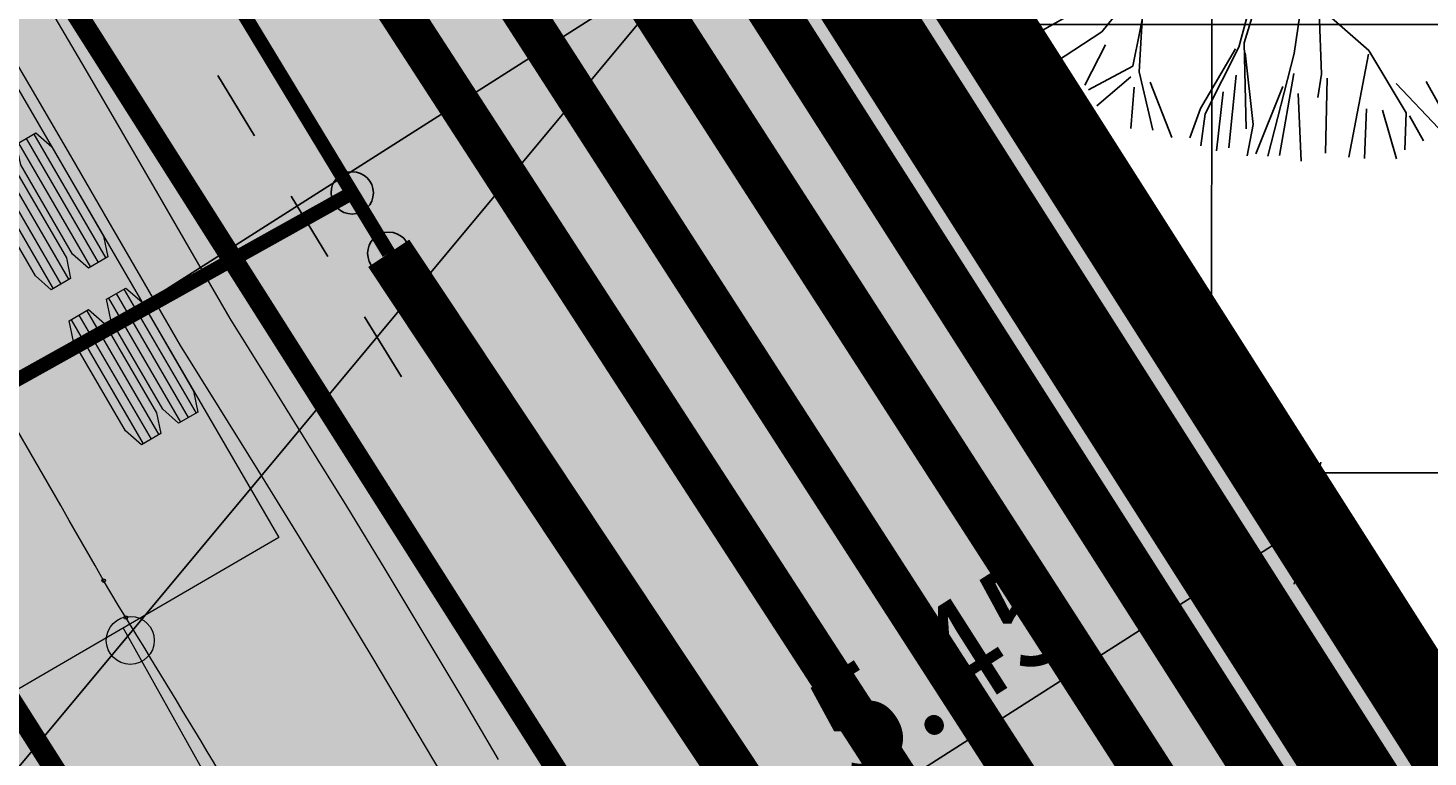
# Model space of a CAD drawing. Units: metres. Extents: x -3353224 to 1681961, y 0 to 8295391.
# Drawn here: x 546730 to 546740, y 6584783 to 6584788 of the extents above; entities that cross this region are included whole.
import ezdxf

# ---------------------------------------------------------------- set-up
doc = ezdxf.new("R2010")
doc.units = ezdxf.units.M
doc.linetypes.add('6113-lõplik (must)$0$ASFBET', pattern=[2, 1, -1])
doc.linetypes.add('Liiklus_var.1$0$Punktiirt921', pattern=[4, 1, -3])
for name, color, linetype in [('6113-lõplik (must)$0$Gtrass', 7, 'Continuous'), ('6113-lõplik (must)$0$PIIR', 7, 'Continuous'), ('6113-lõplik (must)$0$POLLU_DREEN', 7, 'Continuous'), ('6113-lõplik (must)$0$teed', 7, 'Continuous'), ('k-as-kr-mod-kr', 1, 'Continuous'), ('K-haljas', 71, 'Continuous'), ('K-kinnistu', 36, 'Continuous'), ('K-kinnistu-abi', 36, 'Continuous'), ('K-puud', 94, 'Continuous'), ('k-tänavakaitse', 133, 'Continuous'), ('Liiklus_var.1$0$ATDIR', 7, 'Continuous'), ('Liiklus_var.1$0$atelem', 7, 'Continuous'), ('Liiklus_var.1$0$atvhe', 7, 'Continuous'), ('Liiklus_var.1$0$atvp1', 7, 'Continuous'), ('Liiklus_var.1$0$atvp2', 7, 'Continuous'), ('Liiklus_var.1$0$K-asf-SÕIDUTEE', 254, 'Continuous'), ('Liiklus_var.1$0$K-DIM', 7, 'Continuous'), ('Liiklus_var.1$0$K-muru', 71, 'Continuous'), ('Liiklus_var.1$0$K-P', 251, 'Continuous'), ('Liiklus_var.1$0$KM', 187, 'Continuous'), ('VK$0$K-tr-drenaaz', 80, 'VK$0$D1_KPROJEKT'), ('VK$0$K-tr-gaas', 20, 'VK$0$G1_KPROJEKT'), ('VK$0$K-tr-kanal', 16, 'VK$0$K1_KPROJEKT'), ('VK$0$K-ttvesi', 140, 'VK$0$V2_KPROJEKT'), ('VK$0$K-vesi', 152, 'VK$0$V1_KPROJEKT')]:
    doc.layers.add(name, color=color, linetype=linetype)
for name, color, linetype, lineweight in [('k-as-sissesoit', 7, 'Continuous', 9), ('Liiklus_var.1$0$K-1värv', 51, 'Continuous', 9), ('Liiklus_var.1$0$K-sabloonid', 7, 'Continuous', 9)]:
    doc.layers.add(name, color=color, linetype=linetype, lineweight=lineweight)
doc.styles.add('6113-lõplik (must)$0$ROMANC', font='ROMANC.shx', dxfattribs={"height": 0.8})
doc.styles.add('Liiklus_var.1$0$Standard', font='txt')
doc.styles.add('Liiklus_var.1$0$SWISL', font='swissl.ttf')
doc.styles.add('VK$0$KPR-JOONED', font='romand.shx', dxfattribs={"width": 0.8})
doc.linetypes.add('6113-lõplik (must)$0$DRENAAZ', pattern='A,2.5,-1.5,["D",6113-lõplik (must)$0$ROMANC,S=1.6,R=0,X=-0.8,Y=-0.8],-1.5,7.5', length=13)
doc.linetypes.add('6113-lõplik (must)$0$GAASITRASS', pattern='A,2.5,-1.5,["G",6113-lõplik (must)$0$ROMANC,S=1.6,R=0,X=-0.8,Y=-0.8],-1.5,7.5', length=13)
doc.linetypes.add('6113-lõplik (must)$0$GAASITRASSHORE', pattern='A,2.5,-1.5,["G",6113-lõplik (must)$0$ROMANC,S=1.6,R=0,X=-0.8,Y=-0.8],-1.5,10,-3,10,-3,7.5', length=39)
doc.linetypes.add('VK$0$D1_KPROJEKT', pattern='A,9.5,-1.25,["D1",VK$0$KPR-JOONED,S=1,R=0,X=-0.857,Y=-0.5],-1.25', length=12)
doc.linetypes.add('VK$0$G1_KPROJEKT', pattern='A,9.5,-1.25,["G1",VK$0$KPR-JOONED,S=1,R=0,X=-0.857,Y=-0.5],-1.25', length=12)
doc.linetypes.add('VK$0$K1_KPROJEKT', pattern='A,9.5,-1.25,["K1",VK$0$KPR-JOONED,S=1,R=0,X=-0.857,Y=-0.5],-1.25', length=12)
doc.linetypes.add('VK$0$V1_KPROJEKT', pattern='A,9.5,-1.25,["V1",VK$0$KPR-JOONED,S=1,R=0,X=-0.845,Y=-0.5],-1.25', length=12)
doc.linetypes.add('VK$0$V2_KPROJEKT', pattern='A,9.5,-1.25,["V2",VK$0$KPR-JOONED,S=1,R=0,X=-0.845,Y=-0.5],-1.25', length=12)
doc.dimstyles.new('Liiklus_var.1$0$1-500', dxfattribs={"dimscale": 0, "dimtxt": 1.5, "dimasz": 1.25, "dimexe": 0.5, "dimexo": 0, "dimgap": 0.3, "dimtad": 1, "dimtoh": 1, "dimrnd": 0.05, "dimzin": 0, "dimdsep": 46, "dimtxsty": 'Liiklus_var.1$0$SWISL', "dimblk1": 'Liiklus_var.1$0$_OBLIQUE', "dimblk2": 'Liiklus_var.1$0$_OBLIQUE', "dimsah": 1, "dimcen": 0.09, "dimclrd": 256, "dimclre": 256, "dimclrt": 256, "dimadec": 0, "dimazin": 0, "dimtfac": 1, "dimtix": 1, "dimtmove": 0, "dimatfit": 3, "dimldrblk": 'Liiklus_var.1$0$_OBLIQUE', "dimfxl": 1, "dimtolj": 1, "dimtzin": 0, "dimarcsym": 0})

# ---------------------------------------------------------------- blocks, each defined once
blk = doc.blocks.new('A$C1D3A1DCB')
for p, q in [((2.737, 2.226), (2.23, 1.597)), ((2.817, 2.182), (2.612, 1.176)), ((2.752, 2.165), (2.692, 1.106)), ((4.07, 1.958), (3.925, 1.408)), ((4.132, 1.932), (3.99, 1.463)), ((4.697, 1.95), (4.607, 1.331)), ((4.902, 1.914), (5.528, 1.366)), ((1.85, 1.815), (1.392, 1.558)), ((4.918, 1.85), (4.943, 1.076)), ((2.23, 1.597), (1.658, 1.225)), ((2.278, 1.436), (2.02, 0.939)), ((3.448, 0.65), (3.881, 1.39)), ((3.925, 1.408), (3.507, 0.585)), ((3.99, 1.463), (4.015, 0.401)), ((4.1, 0.454), (4.002, 1.338)), ((4.607, 1.331), (4.28, 0.064)), ((5.525, 1.324), (5.281, 0.05)), ((5.528, 1.366), (5.99, 0.599)), ((2.612, 1.176), (2.068, 0.884)), ((2.591, 1.044), (2.171, 0.683)), ((2.692, 1.106), (2.863, 0.383)), ((3.89, 1.065), (3.798, 0.165)), ((4.603, 1.084), (4.428, 0.07)), ((4.943, 1.076), (4.899, 0.788)), ((2.631, 0.917), (2.591, 0.406)), ((2.83, 0.976), (3.097, 0.293)), ((4.469, 0.924), (4.134, 0.092)), ((5.016, 1.028), (4.994, 0.098)), ((5.868, 0.962), (6.389, 0.408)), ((6.238, 0.983), (6.54, 0.446)), ((3.728, 0.857), (3.647, 0.13)), ((4.658, 0.835), (4.692, 0)), ((3.317, 0.288), (3.448, 0.65)), ((3.507, 0.585), (3.456, 0.192)), ((5.501, 0.647), (5.478, 0.036)), ((5.697, 0.632), (5.871, 0.03)), ((5.99, 0.599), (5.975, 0.143)), ((6.032, 0.559), (6.206, 0.252)), ((4.028, 0.066), (4.1, 0.454))]:
    blk.add_line(p, q)
blk = doc.blocks.new('6113-lõplik (must)')
at = {"layer": '6113-lõplik (must)$0$Gtrass', "linetype": '6113-lõplik (must)$0$GAASITRASSHORE', "ltscale": 0.5, "const_width": 0.1, "flags": 128}
blk.add_lwpolyline([(546679.2306, 6584872.0229), (546692.5131, 6584851.4312), (546703.261, 6584834.428), (546717.4924, 6584810.956), (546732.3462, 6584786.4574)], dxfattribs=at)
at = {"layer": '6113-lõplik (must)$0$Gtrass', "linetype": '6113-lõplik (must)$0$GAASITRASS', "ltscale": 0.5, "const_width": 0.1}
blk.add_lwpolyline([(546720.4266, 6584780.3866), (546732.087, 6584786.885)], dxfattribs=at)
at = {"layer": '6113-lõplik (must)$0$Gtrass', "ltscale": 0.5}
for centre in [(546732.087, 6584786.885), (546732.3462, 6584786.4574)]:
    blk.add_circle(centre, 0.15, dxfattribs=at)
at = {"layer": '6113-lõplik (must)$0$PIIR', "linetype": 'Continuous', "lineweight": 40}
for points in [[(546641.96, 6584936.77), (546648.59, 6584941.98), (546644.25, 6584947.94), (546750.08, 6585031.76), (546746.49, 6585036.21), (546787.67, 6585068.83), (546808.55, 6585042.11), (546834.69, 6585008.57), (546841.94, 6584999.25), (546860.33, 6584980.96), (546867.27, 6584974.06), (546895.66, 6584945.81), (546922.4, 6584919.22), (546784.08, 6584784.75), (546755.8, 6584757.92), (546702.23, 6584842.1), (546641.96, 6584936.77)], [(546619.94, 6584935.98), (546634.91, 6584947.84), (546638, 6584942.99), (546641.96, 6584936.77), (546702.23, 6584842.1), (546755.8, 6584757.92), (546741.76, 6584744.6), (546716.2, 6584784.76), (546705.69, 6584801.27), (546701.86, 6584807.29), (546697.84, 6584813.6), (546687.78, 6584829.41), (546677.57, 6584845.44), (546661.11, 6584871.3), (546619.94, 6584935.98)]]:
    blk.add_lwpolyline(points, dxfattribs=at)
at = {"layer": '6113-lõplik (must)$0$POLLU_DREEN', "linetype": '6113-lõplik (must)$0$DRENAAZ', "ltscale": 0.5}
blk.add_lwpolyline([(546629.5557, 6584662.6631), (546796.0647, 6584862.3999)], dxfattribs=at)
at = {"layer": '6113-lõplik (must)$0$teed', "linetype": '6113-lõplik (must)$0$ASFBET', "lineweight": -3, "ltscale": 0.5}
blk.add_lwpolyline([(546618.044, 6584963.9004), (546630.274, 6584944.0391), (546648.3871, 6584919.2264), (546672.4758, 6584881.9318), (546688.5646, 6584856.7469), (546709.2641, 6584823.5724), (546732.4902, 6584785.4922)], dxfattribs=at)
at = {"layer": '6113-lõplik (must)$0$teed', "linetype": '6113-lõplik (must)$0$ASFBET', "ltscale": 0.4}
for points in [[(546508.8667, 6584724.9627, -0.000388), (546515.463, 6584714.682, -0.001127), (546521.5089, 6584705.196, 0.001328), (546526.641, 6584697.151, 0.000643), (546531.4526, 6584689.6735, -0.000436), (546538.557, 6584678.643, -0.000165), (546551.2462, 6584658.8892, -0.000645), (546554.496, 6584653.812, -0.000135), (546555.0573, 6584652.9321, 0.000007), (546566.244, 6584635.385, 0.000091), (546569.5286, 6584630.2351, 0.000043), (546576.541, 6584619.247)], [(546511.2378, 6584699.7088, 0.000573), (546516.525, 6584691.528, 0.004385), (546524.3651, 6584679.6569, -0.007105), (546529.164, 6584672.304, -0.001202), (546534.2959, 6584664.1479, 0.000562), (546545.242, 6584646.702, 0.000139), (546545.8665, 6584645.7098, 0.000008), (546556.401, 6584628.983, 0.005843), (546559.6963, 6584623.8839, 0.002773), (546573.959, 6584600.946)]]:
    blk.add_lwpolyline(points, format="xyb", dxfattribs=at)
blk = doc.blocks.new('VK')
at = {"layer": 'VK$0$K-tr-drenaaz', "const_width": 0.3}
blk.add_lwpolyline([(546721.1813, 6584806.9553), (546750.6025, 6584761.3292)], dxfattribs=at)
at = {"layer": 'VK$0$K-tr-gaas', "const_width": 0.35}
blk.add_lwpolyline([(546749.9456, 6584759.9608), (546732.3462, 6584786.4574)], dxfattribs=at)
at = {"layer": 'VK$0$K-tr-kanal', "color": 34, "const_width": 0.35}
blk.add_lwpolyline([(546750.9285, 6584762.3053), (546721.2999, 6584808.2565)], dxfattribs=at)
at = {"layer": 'VK$0$K-ttvesi', "const_width": 0.3}
blk.add_lwpolyline([(546730.3101, 6584791.4236), (546749.2115, 6584762.2899)], dxfattribs=at)
at = {"layer": 'VK$0$K-vesi', "const_width": 0.35}
blk.add_lwpolyline([(546750.8042, 6584763.5183), (546721.6887, 6584809.1343)], dxfattribs=at)
blk = doc.blocks.new('Liiklus_var.1$0$_OBLIQUE')
at = {"color": 0, "linetype": 'ByBlock'}
blk.add_line((-0.5, -0.5), (0.5, 0.5), dxfattribs=at)
blk = doc.blocks.new('*D232')
at = {"layer": 'DEFPOINTS', "color": 0}
for p in [(546738.8557, 6584784.5462), (546738.8557, 6584784.5462), (546734.2792, 6584781.6255)]:
    blk.add_point(p, dxfattribs=at)
at = {"layer": 'Liiklus_var.1$0$K-DIM', "lineweight": -2}
for p, q in [((546738.8557, 6584784.5462), (546738.7212, 6584784.757)), ((546734.2792, 6584781.6255), (546738.8557, 6584784.5462)), ((546734.2792, 6584781.6255), (546734.1447, 6584781.8363))]:
    blk.add_line(p, q, dxfattribs=at)
at = {"layer": 'Liiklus_var.1$0$K-DIM', "lineweight": -2, "xscale": 0.625, "yscale": 0.625, "zscale": 0.625}
for p, rotation in [((546738.8557, 6584784.5462), 32.54567596222144), ((546734.2792, 6584781.6255), 212.5456759622214)]:
    blk.add_blockref('Liiklus_var.1$0$_OBLIQUE', p, dxfattribs=dict(at, rotation=rotation))
at = {"layer": 'Liiklus_var.1$0$K-DIM', "insert": (546736.2794, 6584783.5372), "char_height": 0.75, "attachment_point": 5, "rotation": 32.54568, "style": 'Liiklus_var.1$0$SWISL'}
blk.add_mtext('\\A1;5.45', dxfattribs=at)
blk = doc.blocks.new('*D234')
at = {"layer": 'DEFPOINTS', "color": 0}
for p in [(546735.775, 6584789.3874), (546735.9688, 6584789.0828), (546719.9396, 6584778.8822)]:
    blk.add_point(p, dxfattribs=at)
at = {"layer": 'Liiklus_var.1$0$K-DIM', "lineweight": -2}
for p, q in [((546735.9688, 6584789.0828), (546735.6407, 6584789.5983)), ((546719.7458, 6584779.1869), (546735.775, 6584789.3874)), ((546719.9396, 6584778.8822), (546719.6116, 6584779.3978))]:
    blk.add_line(p, q, dxfattribs=at)
at = {"layer": 'Liiklus_var.1$0$K-DIM', "lineweight": -2, "xscale": 0.625, "yscale": 0.625, "zscale": 0.625}
for p, rotation in [((546735.775, 6584789.3874), 32.47163269919746), ((546719.7458, 6584779.1869), 212.4716326991975)]:
    blk.add_blockref('Liiklus_var.1$0$_OBLIQUE', p, dxfattribs=dict(at, rotation=rotation))
at = {"layer": 'Liiklus_var.1$0$K-DIM', "insert": (546727.4729, 6584784.7389), "char_height": 0.75, "attachment_point": 5, "rotation": 32.47163, "style": 'Liiklus_var.1$0$SWISL'}
blk.add_mtext('\\A1;19.00', dxfattribs=at)
blk = doc.blocks.new('*U655')
at = {"layer": 'Liiklus_var.1$0$K-1värv', "color": 6}
blk.add_circle((0, 0), 0.0127, dxfattribs=at)
at = {"layer": 'Liiklus_var.1$0$K-1värv', "color": 6, "style": 'Liiklus_var.1$0$Standard'}
blk.add_text('05:020:2:ACCW:F', height=0.001, dxfattribs=at).set_placement((0, 0))
blk = doc.blocks.new('*U656')
at = {"layer": 'Liiklus_var.1$0$K-1värv'}
blk.add_hatch(color=4, dxfattribs=at).paths.add_polyline_path([(0, 0), (-0.0654, -0.6341), (0.1671, -0.2715), (0.5956, -0.2273)])
at = {"layer": 'Liiklus_var.1$0$K-1värv', "color": 7, "style": 'Liiklus_var.1$0$Standard'}
blk.add_text('section:05,F,A,0,5,kph,0.12,0.00,12.82', height=0.001, dxfattribs=at).set_placement((0, 0))
blk = doc.blocks.new('*U665')
at = {"layer": 'Liiklus_var.1$0$K-1värv', "color": 6}
blk.add_circle((0, 0), 0.0127, dxfattribs=at)
at = {"layer": 'Liiklus_var.1$0$K-1värv', "color": 6, "style": 'Liiklus_var.1$0$Standard'}
blk.add_text('06:01A:1:S:F', height=0.001, dxfattribs=at).set_placement((0, 0))
blk = doc.blocks.new('*U666')
at = {"layer": 'Liiklus_var.1$0$K-1värv', "color": 6}
blk.add_circle((0, 0), 0.0127, dxfattribs=at)
at = {"layer": 'Liiklus_var.1$0$K-1värv', "color": 6, "style": 'Liiklus_var.1$0$Standard'}
blk.add_text('06:01A:2:S:F', height=0.001, dxfattribs=at).set_placement((0, 0))
blk = doc.blocks.new('*U667')
at = {"layer": 'Liiklus_var.1$0$K-1värv', "color": 6}
blk.add_circle((0, 0), 0.0127, dxfattribs=at)
at = {"layer": 'Liiklus_var.1$0$K-1värv', "color": 6, "style": 'Liiklus_var.1$0$Standard'}
blk.add_text('06:020:1:ACCW:F', height=0.001, dxfattribs=at).set_placement((0, 0))
blk = doc.blocks.new('*U680')
at = {"layer": 'Liiklus_var.1$0$K-1värv', "color": 2, "linetype": 'Continuous', "ltscale": 1.524}
for p, q in [((-2.392, 1.2115), (-3.408, 1.2115)), ((-2.392, 1.148), (-3.408, 1.148)), ((-2.392, 1.0845), (-3.408, 1.0845)), ((-2.392, 0.9067), (-3.408, 0.9067)), ((-2.392, 0.8432), (-3.408, 0.8432)), ((-2.392, 0.7797), (-3.408, 0.7797)), ((-2.392, -0.7797), (-3.408, -0.7797)), ((-2.392, -0.8432), (-3.408, -0.8432)), ((-2.392, -0.9067), (-3.408, -0.9067)), ((-2.392, -1.0845), (-3.408, -1.0845)), ((-2.392, -1.148), (-3.408, -1.148)), ((-2.392, -1.2115), (-3.408, -1.2115))]:
    blk.add_line(p, q, dxfattribs=at)
at = {"layer": 'Liiklus_var.1$0$K-1värv', "color": 7, "linetype": 'Continuous', "ltscale": 1.524}
blk.add_line((0, 0), (-2.9, 0), dxfattribs=at)
at = {"layer": 'Liiklus_var.1$0$K-1värv', "color": 7, "linetype": 'Continuous', "ltscale": 1.524, "flags": 128}
for points in [[(-2.392, 1.2272), (-2.392, 1.0688), (-2.5342, 1.021), (-3.2658, 1.021), (-3.408, 1.0688), (-3.408, 1.2272), (-3.2658, 1.275), (-2.5342, 1.275)], [(-2.392, 0.9224), (-2.392, 0.764), (-2.5342, 0.7162), (-3.2658, 0.7162), (-3.408, 0.764), (-3.408, 0.9224), (-3.2658, 0.9702), (-2.5342, 0.9702)], [(-2.392, -0.764), (-2.392, -0.9224), (-2.5342, -0.9702), (-3.2658, -0.9702), (-3.408, -0.9224), (-3.408, -0.764), (-3.2658, -0.7162), (-2.5342, -0.7162)], [(-2.392, -1.0688), (-2.392, -1.2272), (-2.5342, -1.275), (-3.2658, -1.275), (-3.408, -1.2272), (-3.408, -1.0688), (-3.2658, -1.021), (-2.5342, -1.021)]]:
    blk.add_lwpolyline(points, close=True, dxfattribs=at)
at = {"layer": 'Liiklus_var.1$0$K-1värv', "color": 7}
blk.add_circle((0, 0), 0.17, dxfattribs=at)
blk = doc.blocks.new('*U681')
at = {"layer": 'Liiklus_var.1$0$K-1värv', "color": 7, "linetype": 'Continuous', "ltscale": 1.524}
blk.add_line((-9.5, 0), (-9.6, 0), dxfattribs=at)
at = {"layer": 'Liiklus_var.1$0$K-1värv', "color": 2, "linetype": 'Continuous', "ltscale": 1.524}
for p, q in [((-7.427, -0.7797), (-8.443, -0.7797)), ((-6.157, -0.7797), (-7.173, -0.7797)), ((-7.427, -0.8432), (-8.443, -0.8432)), ((-6.157, -0.8432), (-7.173, -0.8432)), ((-7.427, -0.9067), (-8.443, -0.9067)), ((-6.157, -0.9067), (-7.173, -0.9067)), ((-7.427, -1.0845), (-8.443, -1.0845)), ((-6.157, -1.0845), (-7.173, -1.0845)), ((-7.427, -1.148), (-8.443, -1.148)), ((-6.157, -1.148), (-7.173, -1.148)), ((-7.427, -1.2115), (-8.443, -1.2115)), ((-6.157, -1.2115), (-7.173, -1.2115))]:
    blk.add_line(p, q, dxfattribs=at)
at = {"layer": 'Liiklus_var.1$0$K-1värv', "color": 7, "linetype": 'Continuous', "ltscale": 1.524, "flags": 128}
for points in [[(0, 1.275), (0, -1.275), (-9.5, -1.275), (-9.5, 1.275)], [(-7.427, -0.764), (-7.427, -0.9224), (-7.5692, -0.9702), (-8.3008, -0.9702), (-8.443, -0.9224), (-8.443, -0.764), (-8.3008, -0.7162), (-7.5692, -0.7162)], [(-6.157, -0.764), (-6.157, -0.9224), (-6.2992, -0.9702), (-7.0308, -0.9702), (-7.173, -0.9224), (-7.173, -0.764), (-7.0308, -0.7162), (-6.2992, -0.7162)], [(-7.427, -1.0688), (-7.427, -1.2272), (-7.5692, -1.275), (-8.3008, -1.275), (-8.443, -1.2272), (-8.443, -1.0688), (-8.3008, -1.021), (-7.5692, -1.021)], [(-6.157, -1.0688), (-6.157, -1.2272), (-6.2992, -1.275), (-7.0308, -1.275), (-7.173, -1.2272), (-7.173, -1.0688), (-7.0308, -1.021), (-6.2992, -1.021)]]:
    blk.add_lwpolyline(points, close=True, dxfattribs=at)
blk = doc.blocks.new('*U678')
at = {"layer": 'Liiklus_var.1$0$atvp1', "rotation": 120.1727239326516}
blk.add_blockref('*U681', (-0.6534, 1.1239), dxfattribs=at)
at = {"layer": 'Liiklus_var.1$0$atvp2', "rotation": 119.2004494846735}
blk.add_blockref('*U680', (4.1717, -7.1755), dxfattribs=at)
blk = doc.blocks.new('*U626')
at = {"layer": 'Liiklus_var.1$0$K-1värv', "color": 4, "linetype": 'Continuous', "ltscale": 1.524, "flags": 128}
blk.add_lwpolyline([(546733.1248, 6584782.8717), (546732.8589, 6584783.3221), (546732.5907, 6584783.7712), (546732.3205, 6584784.2192), (546732.0482, 6584784.6659), (546731.7737, 6584785.1113), (546731.4972, 6584785.5555), (546731.2216, 6584785.9963), (546730.9652, 6584786.439), (546730.7091, 6584786.8818), (546730.4521, 6584787.3242), (546730.1943, 6584787.7661), (546729.9355, 6584788.2076)], dxfattribs=at)
at = {"layer": 'Liiklus_var.1$0$K-1värv', "color": 3, "linetype": 'Continuous', "ltscale": 1.524, "flags": 128}
blk.add_lwpolyline([(546732.7684, 6584782.6903), (546732.5032, 6584783.1391), (546732.2358, 6584783.5867), (546731.9664, 6584784.0331), (546731.6949, 6584784.4783), (546731.4213, 6584784.9222), (546731.1455, 6584785.3648), (546730.8708, 6584785.8041), (546730.6147, 6584786.2463), (546730.3589, 6584786.6886), (546730.1022, 6584787.1304), (546729.8446, 6584787.5718), (546729.5861, 6584788.0127)], dxfattribs=at)
at = {"layer": 'Liiklus_var.1$0$K-1värv', "color": 6, "linetype": 'Continuous', "ltscale": 1.524, "flags": 128}
blk.add_lwpolyline([(546730.4828, 6584783.8778), (546730.4295, 6584783.9643), (546730.3772, 6584784.0514), (546730.3258, 6584784.1391)], dxfattribs=at)
at = {"layer": 'Liiklus_var.1$0$K-1värv', "color": 6, "linetype": 'Continuous', "ltscale": 1.524}
for centre, radius, start, end in [((546499.6842, 6584652.6479), 265.4911, 29.687911, 31.379832), ((546635.6862, 6584725.5316), 111.3135, 28.799001, 31.611816)]:
    blk.add_arc(centre, radius, start, end, dxfattribs=at)
at = {"layer": 'Liiklus_var.1$0$ATDIR'}
blk.add_blockref('*U656', (546730.4828, 6584783.8778), dxfattribs=at)
at = {"layer": 'Liiklus_var.1$0$atelem'}
for name, p, rotation in [('*U666', (546730.3258, 6584784.1391), 119.6879109469607), ('*U667', (546730.3258, 6584784.1391), 119.6879109469607), ('*U655', (546730.4828, 6584783.8778), 121.6118161302149), ('*U665', (546730.4828, 6584783.8778), 121.6118161302149)]:
    blk.add_blockref(name, p, dxfattribs=dict(at, rotation=rotation))
at = {"layer": 'Liiklus_var.1$0$atvhe'}
blk.add_blockref('*U678', (546726.343, 6584790.8915), dxfattribs=at)
blk = doc.blocks.new('Liiklus_var.1')
at = {"layer": 'Liiklus_var.1$0$K-asf-SÕIDUTEE'}
h = blk.add_hatch(color=256, dxfattribs=at)
edge = h.paths.add_edge_path()
edge.add_arc((546677.8837, 6584578.4413), 150, 32.404648, 39.944615)
edge.add_arc((546746.8836, 6584636.2255), 60, 39.944615, 85.183552)
edge.add_arc((546750.662, 6584681.0666), 15, 85.18355, 138.60919)
edge.add_arc((546626.8761, 6584790.1632), 150, 306.897596, 318.609186, ccw=False)
edge.add_line((546716.9341, 6584670.2067), (546703.0717, 6584659.7995))
edge.add_arc((546883.1877, 6584419.8865), 300, 126.897596, 130.984227)
edge.add_line((546686.4324, 6584646.3536), (546680.5519, 6584641.2446))
edge.add_line((546680.5519, 6584641.2446), (546675.4183, 6584647.382))
edge.add_line((546675.4183, 6584647.382), (546685.544, 6584656.1793))
edge.add_line((546685.544, 6584656.1793), (546700.9699, 6584669.5814))
edge.add_arc((546602.5922, 6584782.8149), 150, 310.984227, 329.224105)
edge.add_arc((546662.7344, 6584746.9972), 80, 329.224105, 333.218909)
edge.add_line((546734.1532, 6584710.9506), (546744.5866, 6584731.622))
edge.add_line((546744.5866, 6584731.622), (546744.7181, 6584731.8827))
edge.add_arc((546731.3271, 6584738.6414), 15, 333.21891, 379.70291)
edge.add_arc((546557.1582, 6584676.2699), 200, 19.702907, 32.404933)
edge.add_line((546726.0146, 6584783.4498), (546713.4434, 6584803.2551))
edge.add_line((546713.4434, 6584803.2551), (546718.1977, 6584806.9611))
edge.add_line((546718.1977, 6584806.9611), (546728.9157, 6584790.0755))
edge.add_line((546728.9157, 6584790.0755), (546736.2434, 6584778.531))
edge.add_arc((546778.4575, 6584805.326), 50, 212.40493, 216.94309)
edge.add_line((546738.4958, 6584775.2749), (546742.5508, 6584769.8827))
edge.add_arc((546750.5431, 6584775.8929), 10, 216.94309, 290.49892)
edge.add_line((546754.045, 6584766.5261), (546761.2322, 6584769.2132))
edge.add_arc((546743.7227, 6584816.0471), 50, 290.49892, 302.68234)
edge.add_line((546770.7218, 6584773.9633), (546796.439, 6584790.4622))
edge.add_arc((546717.0618, 6584914.1888), 147, 302.682341, 314.203433)
edge.add_line((546819.5513, 6584808.8091), (546877.4771, 6584865.1872))
edge.add_arc((546874.3546, 6584868.4275), 4.5, 313.93971, 364.39786)
edge.add_line((546878.8413, 6584868.7726), (546878.4735, 6584873.5549))
edge.add_arc((546882.9603, 6584873.8999), 4.5, 134.1646, 184.39786, ccw=False)
edge.add_line((546879.825, 6584877.128), (546884.7357, 6584881.8974))
edge.add_line((546884.7357, 6584881.8974), (546894.5299, 6584871.827))
edge.add_line((546894.5299, 6584871.827), (546888.6993, 6584866.1564))
edge.add_arc((546885.5619, 6584869.3823), 4.5, 292.40202, 314.20343, ccw=False)
edge.add_line((546887.2768, 6584865.2219), (546886.141, 6584864.7537))
edge.add_arc((546887.8559, 6584860.5933), 4.5, 112.40202, 134.20343)
edge.add_line((546884.7185, 6584863.8192), (546823.7346, 6584804.5078))
edge.add_arc((546717.0618, 6584914.1888), 153, 302.682341, 314.203433, ccw=False)
edge.add_line((546799.6788, 6584785.4122), (546762.2042, 6584761.3702))
edge.add_arc((546767.604, 6584752.9534), 10, 122.68234, 213.93547)
edge.add_arc((546676.3406, 6584691.5449), 100, 27.054587, 33.935471, ccw=False)
edge.add_line((546765.398, 6584737.0288), (546770.7634, 6584726.5233))
edge.add_arc((546824.1979, 6584753.8137), 60, 207.054587, 210.35858)
edge.add_arc((546756.2542, 6584714.0847), 18.7067, -1.93721, 30.18053, ccw=False)
edge.add_arc((546789.9469, 6584713.1397), 15, 178.80565, 229.70452)
edge.add_arc((546715.573, 6584625.427), 100, 32.404933, 49.704519, ccw=False)
edge.add_line((546800.0012, 6584679.0169), (546810.3936, 6584662.6442))
edge.add_line((546810.3936, 6584662.6442), (546815.0817, 6584655.2583))
edge.add_line((546815.0817, 6584655.2583), (546825.7997, 6584638.3727))
edge.add_line((546825.7997, 6584638.3727), (546831.893, 6584628.773))
edge.add_line((546831.893, 6584628.773), (546825.983, 6584625.0217))
edge.add_line((546825.983, 6584625.0217), (546819.8897, 6584634.6214))
edge.add_line((546819.8897, 6584634.6214), (546809.1718, 6584651.507))
edge.add_line((546809.1718, 6584651.507), (546804.4146, 6584659.0016))
edge.add_line((546804.4146, 6584659.0016), (546804.5264, 6584658.8256))
edge = h.paths.add_edge_path(flags=16)
edge.add_arc((546702.9037, 6584665.3004), 0.5, 130.98423, 306.8976, ccw=False)
edge.add_line((546702.5758, 6584665.6778), (546706.4434, 6584669.038))
edge.add_arc((546621.1827, 6584767.1737), 130, 310.984227, 323.972674)
edge.add_line((546726.3185, 6584690.7115), (546738.4243, 6584707.357))
edge.add_arc((546738.8286, 6584707.0629), 0.5, 21.86527, 143.97267, ccw=False)
edge.add_arc((546756.4618, 6584714.139), 18.5, 201.86527, 223.75469)
edge.add_arc((546742.738, 6584700.9991), 0.5, -67.46525, 43.75469, ccw=False)
edge.add_arc((546750.5945, 6584682.0643), 20, 112.53475, 138.66988)
edge.add_line((546735.5761, 6584695.2723), (546726.6768, 6584685.1531))
edge.add_arc((546651.5851, 6584751.1928), 100, 306.897596, 318.669878, ccw=False)
edge.add_line((546711.6238, 6584671.2218), (546703.2039, 6584664.9005))
edge = h.paths.add_edge_path(flags=16)
edge.add_arc((546667.3043, 6584696.906), 100, 21.136855, 32.127536)
edge.add_arc((546751.1441, 6584749.5548), 1, 32.12754, 179.95924)
edge.add_arc((546764.3282, 6584749.5669), 14.1842, 180.04605, 203.07992)
edge.add_arc((546740.3137, 6584739.1328), 12, 3.12955, 23.96298, ccw=False)
edge.add_arc((546731.3271, 6584738.6414), 21, -16.32518, 3.12955, ccw=False)
edge.add_arc((546751.9603, 6584732.598), 0.5, 163.67482, 283.70512)
edge.add_arc((546756.4618, 6584714.139), 18.5, 78.92964, 103.70512, ccw=False)
edge.add_arc((546760.1101, 6584732.7854), 0.5, 258.92964, 381.13685)
edge = h.paths.add_edge_path(flags=16)
edge.add_arc((546756.4618, 6584714.139), 10, 73.42208, 213.68399, ccw=False)
edge.add_arc((546756.4618, 6584714.139), 10, -146.31601, 73.42208, ccw=False)
edge = h.paths.add_edge_path(flags=16)
edge.add_arc((546717.5215, 6584615.8275), 99.9992, 39.774139, 52.757357)
edge.add_arc((546791.9596, 6584713.7447), 23, 208.9116, 232.75733, ccw=False)
edge.add_arc((546771.3885, 6584702.3834), 0.5, 28.9116, 141.77763)
edge.add_arc((546756.4618, 6584714.139), 18.5, 309.32195, 321.77763, ccw=False)
edge.add_arc((546768.5017, 6584699.4406), 0.5, 129.32195, 236.94941)
edge.add_line((546768.229, 6584699.0215), (546775.4287, 6584694.3369))
edge.add_arc((546720.8908, 6584610.518), 100, 43.329929, 56.949413, ccw=False)
edge.add_arc((546793.9959, 6584679.4809), 0.5, 223.32993, 399.77236)
edge.add_line((546794.3802, 6584679.8008), (546794.3782, 6584679.8033))
at = {"layer": 'Liiklus_var.1$0$K-muru'}
h = blk.add_hatch(color=256, dxfattribs=at)
edge = h.paths.add_edge_path()
edge.add_line((546688.344, 6584863.873), (546746.0442, 6584773.2489))
edge.add_line((546746.0442, 6584773.2489), (546753.224, 6584769.2868))
edge.add_line((546753.224, 6584769.2868), (546766.9552, 6584775.0204))
edge.add_line((546766.9552, 6584775.0204), (546788.1563, 6584788.7128))
edge.add_line((546788.1563, 6584788.7128), (546884.8917, 6584882.554))
edge.add_line((546884.8917, 6584882.554), (546895.546, 6584872.6154))
edge.add_line((546895.546, 6584872.6154), (546894.5299, 6584871.827))
edge.add_line((546894.5299, 6584871.827), (546884.7357, 6584881.8974))
edge.add_line((546884.7357, 6584881.8974), (546879.825, 6584877.128))
edge.add_arc((546882.9603, 6584873.8999), 4.5, 134.1646, 184.39786)
edge.add_line((546878.4735, 6584873.5549), (546878.5211, 6584872.9364))
edge.add_line((546878.5211, 6584872.9364), (546816.2282, 6584812.352))
edge.add_arc((546717.2247, 6584914.1474), 142, 304.591769, 314.203433, ccw=False)
edge.add_arc((546800.6803, 6584793.1343), 5, 124.59177, 212.21009)
edge.add_line((546796.4498, 6584790.4692), (546770.7218, 6584773.9633))
edge.add_arc((546743.7227, 6584816.0471), 50, 290.49892, 302.68234, ccw=False)
edge.add_line((546761.2322, 6584769.2132), (546754.045, 6584766.5261))
edge.add_arc((546750.5431, 6584775.8929), 10, 216.94309, 290.49892, ccw=False)
edge.add_line((546742.5508, 6584769.8827), (546738.4958, 6584775.2749))
edge.add_arc((546778.4575, 6584805.326), 50, 212.40493, 216.94309, ccw=False)
edge.add_line((546736.2434, 6584778.531), (546728.9157, 6584790.0755))
edge.add_line((546728.9157, 6584790.0755), (546688.0793, 6584854.6263))
edge.add_line((546688.0793, 6584854.6263), (546687.8214, 6584855.0346))
edge.add_arc((546696.3239, 6584858.9665), 9.3676, 148.41434, 204.81806, ccw=False)
at = {"layer": 'Liiklus_var.1$0$K-asf-SÕIDUTEE'}
blk.add_lwpolyline([(546744.7181, 6584731.8827, 0.205653), (546745.4489, 6584743.6986, 0.05548), (546726.0146, 6584783.4498), (546713.4434, 6584803.2551), (546718.1977, 6584806.9611), (546728.9157, 6584790.0755), (546736.2434, 6584778.531, 0.019804), (546738.4958, 6584775.2749), (546742.5508, 6584769.8827, 0.332442), (546754.045, 6584766.5261), (546761.2322, 6584769.2132, 0.05321), (546770.7218, 6584773.9633), (546796.439, 6584790.4622, 0.050313)], format="xyb", dxfattribs=at)
at = {"layer": 'Liiklus_var.1$0$K-muru'}
blk.add_lwpolyline([(546688.344, 6584863.873), (546746.0442, 6584773.2489), (546753.224, 6584769.2868), (546766.9552, 6584775.0204), (546788.1563, 6584788.7128)], dxfattribs=at)
blk.add_lwpolyline([(546796.4498, 6584790.4692), (546770.7218, 6584773.9633, -0.05321), (546761.2322, 6584769.2132), (546754.045, 6584766.5261, -0.332442), (546742.5508, 6584769.8827), (546738.4958, 6584775.2749, -0.019804), (546736.2434, 6584778.531), (546728.9157, 6584790.0755), (546688.0793, 6584854.6263), (546687.8214, 6584855.0346, -0.2512), (546688.344, 6584863.873)], format="xyb", dxfattribs=at)
at = {"layer": 'Liiklus_var.1$0$K-P', "const_width": 0.15}
for points in [[(546718.1977, 6584806.9611), (546728.9157, 6584790.0755), (546736.2434, 6584778.531, 0.019804), (546738.4958, 6584775.2749), (546742.5508, 6584769.8827, 0.332442), (546754.045, 6584766.5261), (546761.2322, 6584769.2132, 0.05321), (546770.7218, 6584773.9633), (546796.439, 6584790.4622, 0.050313)], [(546713.4434, 6584803.2551), (546726.0146, 6584783.4498, -0.05548), (546745.4489, 6584743.6986, -0.205653), (546744.7181, 6584731.8827), (546744.5866, 6584731.622), (546734.1532, 6584710.9506, -0.017432), (546731.4685, 6584706.0627, -0.079755), (546700.9699, 6584669.5814), (546675.4183, 6584647.382)]]:
    blk.add_lwpolyline(points, format="xyb", dxfattribs=at)
at = {"layer": 'Liiklus_var.1$0$KM', "linetype": 'Liiklus_var.1$0$Punktiirt921', "const_width": 0.15, "flags": 128}
blk.add_lwpolyline([(546733.2659, 6584777.6238), (546726.3828, 6584788.4678), (546715.6648, 6584805.3534)], dxfattribs=at)
blk.add_lwpolyline([(546733.2659, 6584777.6238), (546726.3828, 6584788.4678), (546715.6648, 6584805.3534)], dxfattribs=at)
at = {"layer": 'Liiklus_var.1$0$K-sabloonid'}
blk.add_blockref('*U626', (0, 0), dxfattribs=at)
at = {"layer": 'Liiklus_var.1$0$K-DIM'}
for p1, p2, distance, picture, middle in [((546719.9396, 6584778.8822), (546735.9688, 6584789.0828), 0.3611, '*D234', (546727.4729, 6584784.7389)), ((546734.2792, 6584781.6255), (546738.8557, 6584784.5462), 0, '*D232', (546736.2794, 6584783.5372))]:
    dim = blk.add_aligned_dim(p1=p1, p2=p2, distance=distance, dimstyle='Liiklus_var.1$0$1-500', override={"dimscale": 0.5, "dimtmove": 1}, dxfattribs=at)
    dim.commit()
    dim.dimension.update_dxf_attribs({"geometry": picture, "text_midpoint": middle})

msp = doc.modelspace()

# ---------------------------------------------------------------- hatches: boundary and pattern name
at = {"layer": 'k-as-sissesoit', "linetype": 'Continuous'}
msp.add_hatch(color=256, dxfattribs=at).paths.add_polyline_path([(546738.4074, 6584779.3905), (546739.227, 6584782.9667), (546735.7642, 6584784.1792)])
at = {"layer": 'K-haljas'}
msp.add_hatch(color=256, dxfattribs=at).paths.add_polyline_path([(546746.2233, 6584522.4213), (546790.6342, 6584550.6498), (546824.4476, 6584572.1518), (546833.2696, 6584593.9605), (546767.5047, 6584696.8852), (546758.2097, 6584697.5683), (546733.3171, 6584736.5878), (546741.7423, 6584744.6329), (546677.57, 6584845.44), (546661.11, 6584871.3), (546628.1131, 6584923.1973), (546619.94, 6584935.98), (546634.9112, 6584947.8381), (546643.0933, 6584934.9866), (546749.9049, 6584767.1835), (546775.7482, 6584776.8454), (546783.9751, 6584763.9776), (546776.4098, 6584725.6649), (546846.7935, 6584615.5158), (546875.2286, 6584606.415), (546833.4357, 6584558.085), (546807.1, 6584527.63), (546746.0829, 6584499.4728), (546729.641, 6584525.1383)])
at = {"layer": 'k-tänavakaitse'}
h = msp.add_hatch(dxfattribs=at)
h.set_pattern_fill('ANSI37', color=256, angle=45, style=0)
h.paths.add_polyline_path([(546753.224, 6584769.2868), (546746.0442, 6584773.2489), (546691.841, 6584858.4187), (546693.3613, 6584865.3297), (546754.2309, 6584769.7072)])

# ---------------------------------------------------------------- linework, layer by layer
at = {"layer": 'k-as-kr-mod-kr', "ltscale": 0.2, "const_width": 0.6}
msp.add_lwpolyline([(546833.2696, 6584593.9605), (546779.19, 6584678.5972), (546764.3533, 6584686.2543), (546764.3533, 6584686.2543), (546750.8579, 6584689.1572), (546725.3947, 6584729.0712), (546741.7423, 6584744.6329), (546677.57, 6584845.44), (546661.11, 6584871.3), (546628.1131, 6584923.1973), (546628.1131, 6584923.1973), (546628.1131, 6584923.1973), (546619.94, 6584935.98), (546634.9112, 6584947.8381), (546643.0933, 6584934.9866), (546643.0933, 6584934.9866), (546746.0442, 6584773.2489), (546753.224, 6584769.2868), (546766.9552, 6584775.0204), (546783.9751, 6584763.9776), (546776.4098, 6584725.6649), (546846.7935, 6584615.5158)], dxfattribs=at)
at = {"layer": 'k-as-kr-mod-kr', "const_width": 0.6}
msp.add_lwpolyline([(546753.224, 6584769.2868), (546766.9552, 6584775.0204), (546788.1563, 6584788.7128), (546811.5818, 6584811.4863), (546776.59, 6584846.2846), (546731.6446, 6584805.1887), (546727.9099, 6584801.7364), (546729.5342, 6584799.1941), (546746.0456, 6584773.2481), (546746.0456, 6584773.2481)], close=True, dxfattribs=at)
at = {"layer": 'K-kinnistu', "const_width": 0.6}
for points in [[(546641.96, 6584936.77), (546648.59, 6584941.98), (546644.25, 6584947.94), (546750.08, 6585031.76), (546746.49, 6585036.21), (546787.67, 6585068.83), (546808.55, 6585042.11), (546834.69, 6585008.57), (546841.94, 6584999.25), (546860.3307, 6584980.9593), (546867.27, 6584974.06), (546895.66, 6584945.81), (546922.4, 6584919.22), (546784.08, 6584784.75), (546755.8, 6584757.92), (546721.6381, 6584811.602), (546691.841, 6584858.4187), (546670.4526, 6584892.0149), (546648.2216, 6584926.9344), (546641.96, 6584936.77)], [(546619.94, 6584935.98), (546634.91, 6584947.84), (546638, 6584942.99), (546641.96, 6584936.77), (546702.23, 6584842.1), (546755.8, 6584757.92), (546741.76, 6584744.6), (546716.2, 6584784.76), (546705.69, 6584801.27), (546701.86, 6584807.29), (546697.84, 6584813.6), (546687.78, 6584829.41), (546677.57, 6584845.44), (546661.11, 6584871.3), (546619.94, 6584935.98)]]:
    msp.add_lwpolyline(points, dxfattribs=at)
at = {"layer": 'K-kinnistu-abi', "const_width": 0.6}
msp.add_lwpolyline([(546746.8298, 6584772.0158), (546745.5816, 6584772.7057), (546721.0476, 6584811.2262), (546691.2505, 6584858.0428), (546669.8621, 6584891.6389), (546647.6311, 6584926.5585), (546637.4449, 6584942.5524), (546633.9832, 6584947.9988)], dxfattribs=at)
at = {"layer": 'k-tänavakaitse'}
msp.add_lwpolyline([(546753.224, 6584769.2868), (546746.0442, 6584773.2489), (546691.841, 6584858.4187), (546693.3613, 6584865.3297), (546754.2309, 6584769.7072), (546753.224, 6584769.2868)], close=True, dxfattribs=at)

# ---------------------------------------------------------------- block references
for name in ['Liiklus_var.1', 'VK', '6113-lõplik (must)']:
    msp.add_blockref(name, (0, 0))
at = {"layer": 'K-puud', "ltscale": 0.15, "xscale": 0.5734399999678136, "yscale": 0.5734399998188019, "zscale": 0.5734400000000001}
msp.add_blockref('A$C1D3A1DCB', (546736.1194, 6584787.1091), dxfattribs=at)

doc.saveas('drawing.dxf')
